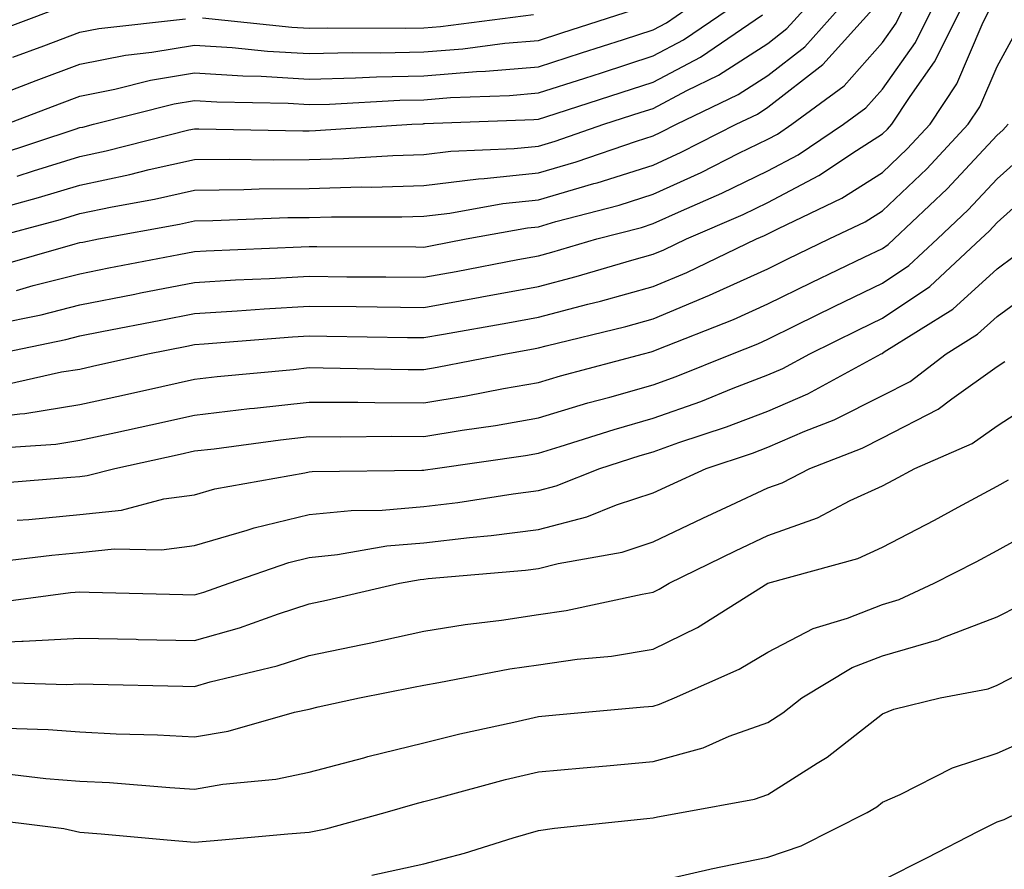
# Model space of a CAD drawing. Units: inches. Extents: x 968483 to 971123, y 7255658 to 7258298.
# Drawn here: x 970533 to 970619, y 7256197 to 7256271 of the extents above; entities that cross this region are included whole.
import ezdxf

# ---------------------------------------------------------------- set-up
doc = ezdxf.new("R2010")
doc.units = ezdxf.units.IN
doc.header["$MEASUREMENT"] = 0
doc.layers.add('Contour_96847255', color=7, linetype='Continuous', true_color=0xcc1fed)

msp = doc.modelspace()

# ---------------------------------------------------------------- linework, layer by layer
at = {"layer": 'Contour_96847255'}
for points in [[(970530.013, 7256251.92, 3122), (970536.36, 7256253.61, 3122), (970538.05, 7256254.137, 3122), (970540.853, 7256254.723, 3122), (970544.564, 7256255.406, 3122), (970548.05, 7256256.188, 3122), (970552.357, 7256256.227, 3122), (970553.685, 7256256.285, 3122), (970558.05, 7256256.324, 3122), (970562.591, 7256256.461, 3122), (970563.519, 7256256.451, 3122), (970568.05, 7256256.598, 3122), (970572.806, 7256257.164, 3122), (970573.323, 7256257.193, 3122), (970578.05, 7256257.682, 3122), (970581.331, 7256258.639, 3122), (970586.585, 7256260.455, 3122), (970588.05, 7256260.924, 3122), (970588.734, 7256261.236, 3122), (970590.081, 7256261.92, 3122), (970595.462, 7256264.508, 3122), (970598.05, 7256266.188, 3122), (970601.282, 7256268.688, 3122), (970604.202, 7256271.92, 3122)], [(970530.159, 7256269.811, 3129), (970535.833, 7256271.92, 3129)], [(970530.384, 7256264.254, 3127), (970534.232, 7256265.738, 3127), (970538.05, 7256267.164, 3127), (970542.025, 7256267.945, 3127), (970544.339, 7256268.209, 3127), (970548.05, 7256268.834, 3127), (970551.341, 7256268.629, 3127), (970554.427, 7256268.297, 3127), (970558.05, 7256268.082, 3127), (970561.8, 7256268.17, 3127), (970564.29, 7256268.16, 3127), (970568.05, 7256268.248, 3127), (970571.458, 7256268.512, 3127), (970575.11, 7256268.981, 3127), (970578.05, 7256269.235, 3127), (970580.081, 7256269.889, 3127), (970586.429, 7256271.92, 3127)], [(970530.511, 7256249.459, 3121), (970537.63, 7256251.5, 3121), (970538.05, 7256251.608, 3121), (970538.314, 7256251.656, 3121), (970539.661, 7256251.92, 3121), (970546.751, 7256253.219, 3121), (970548.05, 7256253.512, 3121), (970549.661, 7256253.531, 3121), (970556.185, 7256253.785, 3121), (970558.05, 7256253.805, 3121), (970559.993, 7256253.863, 3121), (970566.126, 7256253.844, 3121), (970568.05, 7256253.902, 3121), (970570.306, 7256254.176, 3121), (970574.954, 7256255.016, 3121), (970578.05, 7256255.338, 3121), (970582.874, 7256256.744, 3121), (970583.157, 7256256.813, 3121), (970588.05, 7256258.365, 3121), (970590.491, 7256259.479, 3121), (970595.286, 7256261.92, 3121), (970597.151, 7256262.818, 3121), (970598.05, 7256263.404, 3121), (970602.845, 7256267.125, 3121), (970607.181, 7256271.92, 3121)], [(970530.618, 7256244.488, 3119), (970534.661, 7256245.309, 3119), (970538.05, 7256246.178, 3119), (970542.855, 7256247.115, 3119), (970543.343, 7256247.213, 3119), (970548.05, 7256248.121, 3119), (970551.624, 7256248.346, 3119), (970554.593, 7256248.463, 3119), (970558.05, 7256248.668, 3119), (970561.341, 7256248.629, 3119), (970564.749, 7256248.619, 3119), (970568.05, 7256248.59, 3119), (970570.872, 7256249.098, 3119), (970576.263, 7256250.133, 3119), (970578.05, 7256250.465, 3119), (970579.202, 7256250.768, 3119), (970583.138, 7256251.92, 3119), (970587.034, 7256252.936, 3119), (970588.05, 7256253.268, 3119), (970590.511, 7256254.381, 3119), (970594.056, 7256255.914, 3119), (970598.05, 7256257.877, 3119), (970600.706, 7256259.264, 3119), (970604.661, 7256261.92, 3119), (970606.614, 7256263.356, 3119), (970608.05, 7256264.977, 3119), (970610.921, 7256269.049, 3119), (970612.357, 7256271.92, 3119)], [(970530.628, 7256254.498, 3123), (970534.446, 7256255.524, 3123), (970538.05, 7256256.627, 3123), (970542.415, 7256257.555, 3123), (970544.105, 7256257.975, 3123), (970548.05, 7256258.863, 3123), (970551.077, 7256258.893, 3123), (970554.944, 7256258.815, 3123), (970558.05, 7256258.844, 3123), (970561.038, 7256258.932, 3123), (970565.335, 7256259.205, 3123), (970568.05, 7256259.293, 3123), (970570.394, 7256259.576, 3123), (970575.941, 7256259.811, 3123), (970578.05, 7256260.026, 3123), (970579.515, 7256260.455, 3123), (970583.743, 7256261.92, 3123), (970586.995, 7256262.975, 3123), (970588.05, 7256263.307, 3123), (970590.999, 7256264.869, 3123), (970593.763, 7256266.207, 3123), (970598.05, 7256268.971, 3123), (970599.71, 7256270.26, 3123), (970601.214, 7256271.92, 3123)], [(970530.755, 7256259.215, 3125), (970537.63, 7256261.5, 3125), (970538.05, 7256261.627, 3125), (970538.294, 7256261.676, 3125), (970539.251, 7256261.92, 3125), (970546.273, 7256263.697, 3125), (970548.05, 7256264, 3125), (970550.003, 7256263.873, 3125), (970556.214, 7256263.756, 3125), (970558.05, 7256263.649, 3125), (970559.818, 7256263.688, 3125), (970565.95, 7256264.02, 3125), (970568.05, 7256264.068, 3125), (970570.374, 7256264.244, 3125), (970575.53, 7256264.44, 3125), (970578.05, 7256264.654, 3125), (970582.083, 7256265.953, 3125), (970583.548, 7256266.422, 3125), (970588.05, 7256267.877, 3125), (970590.696, 7256269.274, 3125), (970594.583, 7256271.92, 3125)], [(970530.775, 7256241.92, 3118), (970536.819, 7256243.151, 3118), (970538.05, 7256243.463, 3118), (970539.974, 7256243.844, 3118), (970545.12, 7256244.85, 3118), (970548.05, 7256245.416, 3118), (970551.78, 7256245.651, 3118), (970554.134, 7256245.836, 3118), (970558.05, 7256246.07, 3118), (970562.151, 7256246.022, 3118), (970563.978, 7256245.992, 3118), (970568.05, 7256245.953, 3118), (970572.972, 7256246.842, 3118), (970573.099, 7256246.871, 3118), (970578.05, 7256247.779, 3118), (970581.331, 7256248.639, 3118), (970586.204, 7256250.074, 3118), (970588.05, 7256250.582, 3118), (970588.987, 7256250.983, 3118), (970590.95, 7256251.92, 3118), (970595.901, 7256254.068, 3118), (970598.05, 7256255.113, 3118), (970602.513, 7256257.457, 3118), (970605.775, 7256259.645, 3118), (970608.05, 7256261.09, 3118), (970608.48, 7256261.49, 3118), (970608.87, 7256261.92, 3118), (970610.462, 7256264.332, 3118), (970612.601, 7256267.369, 3118), (970614.876, 7256271.92, 3118)], [(970530.892, 7256239.078, 3117), (970536.458, 7256240.328, 3117), (970538.05, 7256240.582, 3117), (970539.144, 7256240.826, 3117), (970543.987, 7256241.92, 3117), (970547.386, 7256242.584, 3117), (970548.05, 7256242.721, 3117), (970548.9, 7256242.77, 3117), (970556.585, 7256243.385, 3117), (970558.05, 7256243.473, 3117), (970559.583, 7256243.453, 3117), (970566.634, 7256243.336, 3117), (970568.05, 7256243.317, 3117), (970569.759, 7256243.629, 3117), (970575.364, 7256244.606, 3117), (970578.05, 7256245.104, 3117), (970582.366, 7256246.236, 3117), (970583.47, 7256246.5, 3117), (970588.05, 7256247.77, 3117), (970590.98, 7256248.99, 3117), (970597.064, 7256251.92, 3117), (970597.757, 7256252.213, 3117), (970598.05, 7256252.36, 3117), (970598.978, 7256252.848, 3117), (970604.495, 7256255.475, 3117), (970608.05, 7256257.731, 3117), (970610.198, 7256259.772, 3117), (970612.21, 7256261.92, 3117), (970614.525, 7256265.445, 3117), (970616.741, 7256270.611, 3117), (970617.396, 7256271.92, 3117)], [(970531.614, 7256261.92, 3126), (970536.263, 7256263.707, 3126), (970538.05, 7256264.381, 3126), (970541.107, 7256264.977, 3126), (970544.212, 7256265.758, 3126), (970548.05, 7256266.422, 3126), (970552.269, 7256266.139, 3126), (970553.851, 7256266.119, 3126), (970558.05, 7256265.865, 3126), (970562.093, 7256265.963, 3126), (970563.909, 7256266.061, 3126), (970568.05, 7256266.158, 3126), (970572.65, 7256266.52, 3126), (970573.421, 7256266.549, 3126), (970578.05, 7256266.94, 3126), (970581.81, 7256268.16, 3126), (970585.452, 7256269.322, 3126), (970588.05, 7256270.162, 3126), (970589.202, 7256270.768, 3126), (970590.901, 7256271.92, 3126)], [(970532.532, 7256247.438, 3120), (970533.987, 7256247.858, 3120), (970538.05, 7256248.893, 3120), (970540.579, 7256249.391, 3120), (970546.693, 7256250.563, 3120), (970548.05, 7256250.826, 3120), (970549.075, 7256250.895, 3120), (970557.357, 7256251.227, 3120), (970558.05, 7256251.266, 3120), (970558.714, 7256251.256, 3120), (970567.357, 7256251.227, 3120), (970568.05, 7256251.217, 3120), (970568.646, 7256251.324, 3120), (970571.732, 7256251.92, 3120), (970577.083, 7256252.887, 3120), (970578.05, 7256252.994, 3120), (970579.564, 7256253.434, 3120), (970585.091, 7256254.879, 3120), (970588.05, 7256255.817, 3120), (970592.249, 7256257.721, 3120), (970595.521, 7256259.391, 3120), (970598.05, 7256260.631, 3120), (970598.9, 7256261.07, 3120), (970600.159, 7256261.92, 3120), (970604.71, 7256265.26, 3120), (970608.05, 7256269.039, 3120), (970609.241, 7256270.729, 3120), (970609.837, 7256271.92, 3120)], [(970532.571, 7256257.399, 3124), (970534.007, 7256257.877, 3124), (970538.05, 7256259.127, 3124), (970540.355, 7256259.615, 3124), (970547.562, 7256261.432, 3124), (970548.05, 7256261.539, 3124), (970548.431, 7256261.539, 3124), (970557.484, 7256261.354, 3124), (970558.05, 7256261.363, 3124), (970558.587, 7256261.383, 3124), (970567.005, 7256261.92, 3124), (970568.001, 7256261.969, 3124), (970568.05, 7256261.979, 3124), (970568.109, 7256261.979, 3124), (970577.64, 7256262.33, 3124), (970578.05, 7256262.369, 3124), (970578.704, 7256262.574, 3124), (970585.267, 7256264.703, 3124), (970588.05, 7256265.592, 3124), (970592.191, 7256267.779, 3124), (970597.581, 7256271.451, 3124)], [(970548.753, 7256271.217, 3128), (970556.526, 7256270.397, 3128), (970558.05, 7256270.299, 3128), (970559.632, 7256270.338, 3128), (970566.429, 7256270.299, 3128), (970568.05, 7256270.338, 3128), (970569.515, 7256270.455, 3128), (970577.61, 7256271.481, 3128)], [(970532.2, 7256267.77, 3128), (970534.896, 7256268.766, 3128), (970538.05, 7256269.947, 3128), (970539.7, 7256270.27, 3128), (970547.249, 7256271.119, 3128)], [(970528.05, 7256236.051, 3116), (970532.816, 7256236.686, 3116), (970533.255, 7256236.715, 3116), (970538.05, 7256237.477, 3116), (970541.693, 7256238.277, 3116), (970545.198, 7256239.068, 3116), (970548.05, 7256239.703, 3116), (970550.032, 7256239.938, 3116), (970556.683, 7256240.553, 3116), (970558.05, 7256240.709, 3116), (970559.271, 7256240.699, 3116), (970566.683, 7256240.553, 3116), (970568.05, 7256240.553, 3116), (970569.222, 7256240.748, 3116), (970575.198, 7256241.92, 3116), (970577.63, 7256242.34, 3116), (970578.05, 7256242.418, 3116), (970578.724, 7256242.594, 3116), (970585.677, 7256244.293, 3116), (970588.05, 7256244.947, 3116), (970592.962, 7256247.008, 3116), (970593.294, 7256247.164, 3116), (970598.05, 7256249.332, 3116), (970599.788, 7256250.182, 3116), (970603.392, 7256251.92, 3116), (970606.546, 7256253.424, 3116), (970608.05, 7256254.381, 3116), (970611.927, 7256258.043, 3116), (970615.54, 7256261.92, 3116), (970616.536, 7256263.434, 3116), (970618.05, 7256266.959, 3116), (970619.808, 7256270.162, 3116)], [(970529.749, 7256233.619, 3115), (970535.941, 7256234.029, 3115), (970538.05, 7256234.371, 3115), (970541.185, 7256235.055, 3115), (970544.251, 7256235.719, 3115), (970548.05, 7256236.568, 3115), (970552.845, 7256237.125, 3115), (970553.294, 7256237.164, 3115), (970558.05, 7256237.701, 3115), (970562.288, 7256237.682, 3115), (970563.782, 7256237.652, 3115), (970568.05, 7256237.623, 3115), (970571.732, 7256238.238, 3115), (970575.013, 7256238.883, 3115), (970578.05, 7256239.41, 3115), (970579.974, 7256239.996, 3115), (970587.22, 7256241.92, 3115), (970587.884, 7256242.086, 3115), (970588.05, 7256242.125, 3115), (970588.401, 7256242.272, 3115), (970595.071, 7256244.899, 3115), (970598.05, 7256246.256, 3115), (970601.849, 7256248.121, 3115), (970606.468, 7256250.338, 3115), (970608.05, 7256251.1, 3115), (970608.538, 7256251.432, 3115), (970609.066, 7256251.92, 3115), (970613.685, 7256256.285, 3115), (970618.05, 7256260.973, 3115), (970618.548, 7256261.422, 3115), (970619.017, 7256261.92, 3115)], [(970529.446, 7256230.524, 3114), (970537.269, 7256231.139, 3114), (970538.05, 7256231.217, 3114), (970538.685, 7256231.285, 3114), (970541.107, 7256231.92, 3114), (970546.81, 7256233.16, 3114), (970548.05, 7256233.434, 3114), (970549.759, 7256233.629, 3114), (970555.56, 7256234.41, 3114), (970558.05, 7256234.693, 3114), (970560.804, 7256234.674, 3114), (970565.247, 7256234.723, 3114), (970568.05, 7256234.703, 3114), (970571.39, 7256235.26, 3114), (970574.3, 7256235.67, 3114), (970578.05, 7256236.334, 3114), (970582.347, 7256237.623, 3114), (970584.261, 7256238.131, 3114), (970588.05, 7256239.215, 3114), (970590.052, 7256239.918, 3114), (970594.984, 7256241.92, 3114), (970597.181, 7256242.789, 3114), (970598.05, 7256243.18, 3114), (970600.521, 7256244.391, 3114), (970603.909, 7256246.061, 3114), (970608.05, 7256248.063, 3114), (970610.355, 7256249.615, 3114), (970612.845, 7256251.92, 3114), (970615.521, 7256254.449, 3114), (970618.05, 7256257.164, 3114), (970620.56, 7256259.41, 3114)], [(970532.581, 7256227.389, 3113), (970533.597, 7256227.467, 3113), (970538.05, 7256227.897, 3113), (970541.683, 7256228.287, 3113), (970545.384, 7256229.254, 3113), (970548.05, 7256229.625, 3113), (970549.827, 7256230.143, 3113), (970557.659, 7256231.529, 3113), (970558.05, 7256231.627, 3113), (970558.314, 7256231.656, 3113), (970567.884, 7256231.754, 3113), (970568.05, 7256231.774, 3113), (970568.187, 7256231.783, 3113), (970569.036, 7256231.92, 3113), (970576.917, 7256233.053, 3113), (970578.05, 7256233.248, 3113), (970579.944, 7256233.815, 3113), (970584.651, 7256235.318, 3113), (970588.05, 7256236.285, 3113), (970592.21, 7256237.76, 3113), (970595.042, 7256238.912, 3113), (970598.05, 7256240.065, 3113), (970599.349, 7256240.621, 3113), (970601.722, 7256241.92, 3113), (970605.96, 7256244.01, 3113), (970608.05, 7256245.016, 3113), (970612.181, 7256247.789, 3113), (970616.624, 7256251.92, 3113), (970617.357, 7256252.613, 3113), (970618.05, 7256253.356, 3113), (970622.571, 7256257.399, 3113)], [(970529.769, 7256223.639, 3112), (970535.618, 7256224.352, 3112), (970538.05, 7256224.586, 3112), (970541.028, 7256224.899, 3112), (970545.169, 7256224.801, 3112), (970548.05, 7256225.201, 3112), (970552.65, 7256226.52, 3112), (970553.245, 7256226.725, 3112), (970558.05, 7256227.887, 3112), (970561.712, 7256228.258, 3112), (970564.417, 7256228.287, 3112), (970568.05, 7256228.6, 3112), (970571.019, 7256228.951, 3112), (970575.833, 7256229.703, 3112), (970578.05, 7256229.986, 3112), (970579.583, 7256230.387, 3112), (970583.392, 7256231.92, 3112), (970586.927, 7256233.043, 3112), (970588.05, 7256233.365, 3112), (970590.296, 7256234.166, 3112), (970594.437, 7256235.533, 3112), (970598.05, 7256236.91, 3112), (970601.546, 7256238.424, 3112), (970607.943, 7256241.92, 3112), (970608.021, 7256241.949, 3112), (970608.206, 7256242.076, 3112), (970614.183, 7256245.787, 3112), (970618.05, 7256249.332, 3112), (970619.544, 7256250.426, 3112)], [(970529.857, 7256220.113, 3111), (970537.22, 7256221.09, 3111), (970538.05, 7256221.139, 3111), (970538.851, 7256221.119, 3111), (970547.044, 7256220.914, 3111), (970548.05, 7256220.885, 3111), (970548.851, 7256221.119, 3111), (970551.077, 7256221.92, 3111), (970556.263, 7256223.707, 3111), (970558.05, 7256224.147, 3111), (970560.53, 7256224.401, 3111), (970564.818, 7256225.152, 3111), (970568.05, 7256225.436, 3111), (970572.034, 7256225.904, 3111), (970573.909, 7256226.061, 3111), (970578.05, 7256226.588, 3111), (970582.278, 7256227.692, 3111), (970584.857, 7256228.727, 3111), (970588.05, 7256229.772, 3111), (970589.505, 7256230.465, 3111), (970592.669, 7256231.92, 3111), (970596.712, 7256233.258, 3111), (970598.05, 7256233.766, 3111), (970601.292, 7256235.162, 3111), (970603.831, 7256236.139, 3111), (970608.05, 7256238.277, 3111), (970610.462, 7256239.508, 3111), (970613.616, 7256241.92, 3111), (970616.351, 7256243.619, 3111), (970618.05, 7256245.172, 3111), (970621.946, 7256248.024, 3111)], [(970528.05, 7256216.627, 3110), (970532.991, 7256216.861, 3110), (970533.109, 7256216.861, 3110), (970538.05, 7256217.125, 3110), (970542.952, 7256217.018, 3110), (970543.138, 7256217.008, 3110), (970548.05, 7256216.901, 3110), (970551.966, 7256218.004, 3110), (970555.364, 7256219.235, 3110), (970558.05, 7256220.094, 3110), (970559.554, 7256220.416, 3110), (970565.921, 7256221.92, 3110), (970567.728, 7256222.242, 3110), (970568.05, 7256222.262, 3110), (970568.441, 7256222.311, 3110), (970576.927, 7256223.043, 3110), (970578.05, 7256223.18, 3110), (970579.759, 7256223.629, 3110), (970585.355, 7256224.615, 3110), (970588.05, 7256225.504, 3110), (970592.386, 7256227.584, 3110), (970594.837, 7256228.707, 3110), (970598.05, 7256230.211, 3110), (970599.31, 7256230.66, 3110), (970601.712, 7256231.92, 3110), (970606.292, 7256233.678, 3110), (970608.05, 7256234.576, 3110), (970612.903, 7256237.067, 3110), (970614.114, 7256237.985, 3110), (970618.05, 7256240.797, 3110), (970618.734, 7256241.236, 3110)], [(970529.427, 7256213.297, 3109), (970536.907, 7256213.063, 3109), (970538.05, 7256213.121, 3109), (970539.222, 7256213.092, 3109), (970547.044, 7256212.926, 3109), (970548.05, 7256212.906, 3109), (970549.427, 7256213.297, 3109), (970555.267, 7256214.703, 3109), (970558.05, 7256215.592, 3109), (970562.698, 7256216.568, 3109), (970563.284, 7256216.686, 3109), (970568.05, 7256217.731, 3109), (970571.653, 7256218.317, 3109), (970574.818, 7256218.688, 3109), (970578.05, 7256219.176, 3109), (970580.452, 7256219.518, 3109), (970587.093, 7256220.963, 3109), (970588.05, 7256221.119, 3109), (970588.587, 7256221.383, 3109), (970589.437, 7256221.92, 3109), (970595.228, 7256224.742, 3109), (970598.05, 7256226.061, 3109), (970602.376, 7256227.594, 3109), (970605.237, 7256229.108, 3109), (970608.05, 7256230.397, 3109), (970609.056, 7256230.914, 3109), (970610.872, 7256231.92, 3109), (970615.882, 7256234.088, 3109), (970618.05, 7256235.641, 3109), (970621.878, 7256238.092, 3109)], [(970530.667, 7256209.303, 3108), (970535.276, 7256209.147, 3108), (970538.05, 7256208.932, 3108), (970541.204, 7256208.766, 3108), (970544.808, 7256208.678, 3108), (970548.05, 7256208.502, 3108), (970550.97, 7256209, 3108), (970556.78, 7256210.651, 3108), (970558.05, 7256210.914, 3108), (970558.841, 7256211.129, 3108), (970562.425, 7256211.92, 3108), (970567.142, 7256212.828, 3108), (970568.05, 7256213.024, 3108), (970569.368, 7256213.238, 3108), (970575.54, 7256214.43, 3108), (970578.05, 7256214.801, 3108), (970581.419, 7256215.289, 3108), (970584.417, 7256215.553, 3108), (970588.05, 7256216.149, 3108), (970591.927, 7256218.043, 3108), (970598.05, 7256221.92, 3108), (970605.911, 7256224.059, 3108), (970608.05, 7256225.045, 3108), (970612.581, 7256227.389, 3108), (970614.651, 7256228.522, 3108), (970618.05, 7256230.358, 3108), (970619.056, 7256230.914, 3108)], [(970531.439, 7256205.309, 3107), (970535.081, 7256204.889, 3107), (970538.05, 7256204.654, 3107), (970540.648, 7256204.518, 3107), (970545.892, 7256204.078, 3107), (970548.05, 7256203.961, 3107), (970550.521, 7256204.391, 3107), (970555.15, 7256204.82, 3107), (970558.05, 7256205.416, 3107), (970562.816, 7256206.686, 3107), (970563.177, 7256206.793, 3107), (970568.05, 7256207.994, 3107), (970571.185, 7256208.785, 3107), (970575.911, 7256209.781, 3107), (970578.05, 7256210.289, 3107), (970579.554, 7256210.416, 3107), (970587.249, 7256211.119, 3107), (970588.05, 7256211.197, 3107), (970588.616, 7256211.354, 3107), (970589.915, 7256211.92, 3107), (970595.56, 7256214.41, 3107), (970598.05, 7256215.885, 3107), (970602.005, 7256217.965, 3107), (970604.993, 7256218.863, 3107), (970608.05, 7256220.055, 3107), (970609.495, 7256220.475, 3107), (970612.562, 7256221.92, 3107), (970616.214, 7256223.756, 3107), (970618.05, 7256224.752, 3107), (970622.669, 7256227.301, 3107)], [(970528.441, 7256201.529, 3106), (970536.644, 7256200.514, 3106), (970538.05, 7256200.211, 3106), (970539.915, 7256200.055, 3106), (970545.667, 7256199.537, 3106), (970548.05, 7256199.332, 3106), (970550.433, 7256199.537, 3106), (970556.175, 7256200.045, 3106), (970558.05, 7256200.211, 3106), (970559.495, 7256200.475, 3106), (970564.691, 7256201.92, 3106), (970567.298, 7256202.672, 3106), (970568.05, 7256202.858, 3106), (970569.31, 7256203.18, 3106), (970575.179, 7256204.791, 3106), (970578.05, 7256205.465, 3106), (970581.946, 7256205.817, 3106), (970583.978, 7256205.992, 3106), (970588.05, 7256206.354, 3106), (970592.415, 7256207.555, 3106), (970594.691, 7256208.561, 3106), (970598.05, 7256209.762, 3106), (970599.368, 7256210.602, 3106), (970601.009, 7256211.92, 3106), (970605.423, 7256214.547, 3106), (970608.05, 7256215.582, 3106), (970612.972, 7256216.998, 3106), (970613.265, 7256217.135, 3106), (970618.05, 7256218.971, 3106), (970620.003, 7256219.967, 3106)], [(970563.519, 7256196.451, 3105), (970568.05, 7256197.428, 3105), (970571.605, 7256198.365, 3105), (970575.843, 7256199.713, 3105), (970578.05, 7256200.338, 3105), (970579.437, 7256200.533, 3105), (970587.513, 7256201.383, 3105), (970588.05, 7256201.461, 3105), (970588.431, 7256201.539, 3105), (970590.53, 7256201.92, 3105), (970596.898, 7256203.072, 3105), (970598.05, 7256203.483, 3105), (970602.347, 7256206.217, 3105), (970603.226, 7256206.744, 3105), (970608.05, 7256210.504, 3105), (970609.036, 7256210.934, 3105), (970613.079, 7256211.92, 3105), (970617.269, 7256212.701, 3105), (970618.05, 7256213.004, 3105), (970620.276, 7256214.147, 3105)], [(970588.05, 7256195.836, 3104), (970593.001, 7256196.969, 3104), (970593.118, 7256196.988, 3104), (970598.05, 7256198.024, 3104), (970600.96, 7256199.01, 3104), (970606.732, 7256201.92, 3104), (970607.562, 7256202.408, 3104), (970608.05, 7256202.799, 3104), (970609.603, 7256203.473, 3104), (970614.163, 7256205.807, 3104), (970618.05, 7256207.096, 3104), (970621.4, 7256208.57, 3104)], [(970608.05, 7256196.002, 3103), (970611.976, 7256197.994, 3103), (970616.38, 7256200.25, 3103), (970618.05, 7256201.11, 3103), (970618.655, 7256201.315, 3103), (970619.905, 7256201.92, 3103)]]:
    msp.add_polyline3d(points, dxfattribs=at)

doc.saveas('drawing.dxf')
